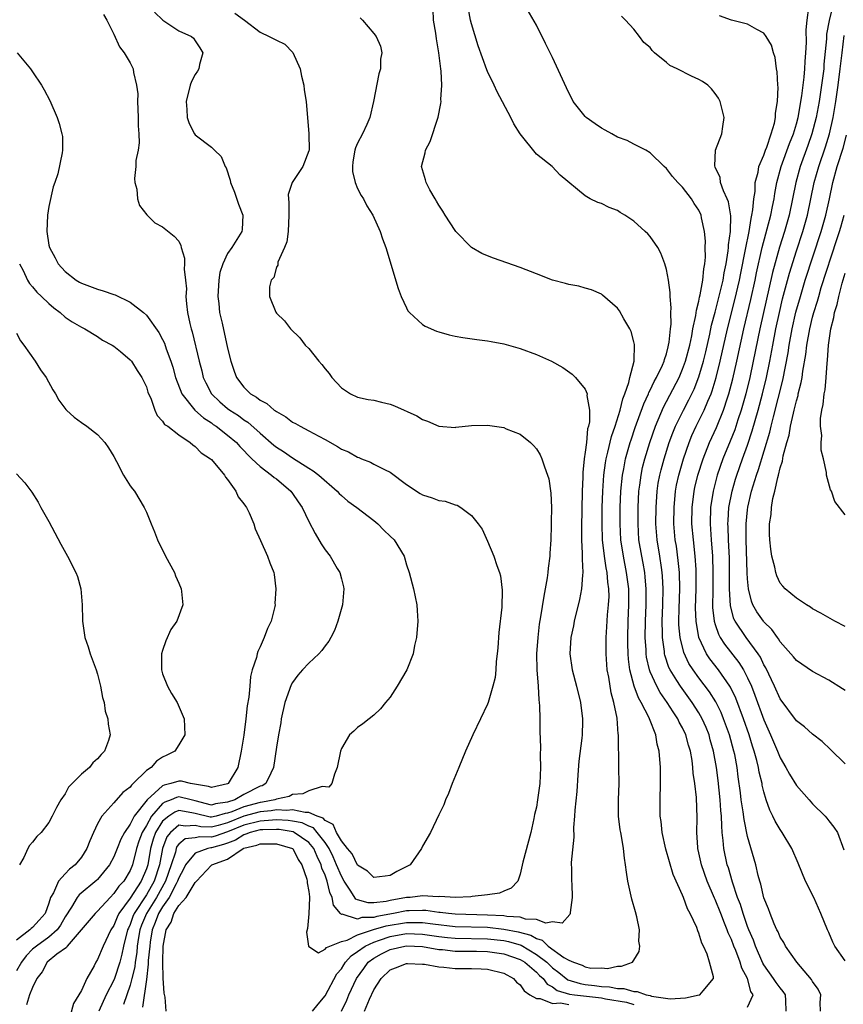
# Model space of a CAD drawing. Units: inches. Extents: x 2511000 to 2512872, y 1500000 to 1503000.
# Drawn here: x 2512055 to 2512157, y 1502178 to 1502299 of the extents above; entities that cross this region are included whole.
import ezdxf

# ---------------------------------------------------------------- set-up
doc = ezdxf.new("R2010")
doc.units = ezdxf.units.IN
doc.header["$MEASUREMENT"] = 0
doc.layers.add('LD25111500_10ft', color=254, linetype='Continuous')

msp = doc.modelspace()

# ---------------------------------------------------------------- linework, layer by layer
at = {"layer": 'LD25111500_10ft'}
for points, elevation in [([(2512145, 1502177.47), (2512145.69, 1502179), (2512145.41, 1502179.41), (2512144.97, 1502181), (2512144.28, 1502182.28), (2512144.08, 1502183), (2512143.54, 1502184.46), (2512143.31, 1502185), (2512143, 1502185.83), (2512142.62, 1502186.62), (2512142.49, 1502187), (2512142.17, 1502187.83), (2512141.69, 1502189), (2512141, 1502190.74), (2512140.91, 1502190.91), (2512140.04, 1502193), (2512139.32, 1502195), (2512139, 1502196.49), (2512138.88, 1502197), (2512138.86, 1502197.14), (2512138.76, 1502199), (2512138.78, 1502200.78), (2512138.69, 1502203.31), (2512138.51, 1502205), (2512138.31, 1502206.31), (2512138.27, 1502207), (2512138.17, 1502207.83), (2512137.95, 1502209), (2512137.72, 1502209.72), (2512137.41, 1502211), (2512137, 1502211.87), (2512136.59, 1502212.59), (2512136.42, 1502213), (2512135.83, 1502213.83), (2512135.11, 1502215), (2512134.23, 1502216.23), (2512133.81, 1502217), (2512133, 1502218.77), (2512132.91, 1502219), (2512132.57, 1502220.57), (2512132.52, 1502221), (2512132.51, 1502221.49), (2512132.41, 1502223), (2512132.43, 1502225), (2512132.51, 1502227), (2512132.53, 1502229), (2512132.41, 1502230.41), (2512132.34, 1502231), (2512132.14, 1502232.14), (2512131.96, 1502233), (2512131.63, 1502235), (2512131.51, 1502237), (2512131.53, 1502239), (2512131.63, 1502241), (2512131.74, 1502241.74), (2512131.88, 1502243), (2512132.07, 1502243.93), (2512132.33, 1502245), (2512132.95, 1502247), (2512133.66, 1502249), (2512134.64, 1502251.36), (2512136.56, 1502255), (2512137, 1502256.02), (2512137.36, 1502257), (2512137.87, 1502259), (2512138.12, 1502260.12), (2512138.27, 1502261), (2512138.63, 1502262.63), (2512138.69, 1502263.31), (2512139, 1502264.41), (2512139.09, 1502264.91), (2512139.17, 1502265.17), (2512139.49, 1502267), (2512139.6, 1502268.4), (2512139.72, 1502269), (2512139.81, 1502269.81), (2512139.79, 1502271), (2512139.81, 1502271.81), (2512139.69, 1502273), (2512139.33, 1502274.67), (2512139.27, 1502275), (2512139, 1502275.59), (2512138.43, 1502276.43), (2512138.09, 1502277), (2512137, 1502278.43), (2512136.41, 1502279), (2512135.74, 1502279.74), (2512135, 1502280.73), (2512134.71, 1502281), (2512133, 1502282.66), (2512132.47, 1502283), (2512131, 1502283.74), (2512130.19, 1502284.19), (2512129, 1502284.61), (2512128.27, 1502285), (2512127.47, 1502285.47), (2512127, 1502285.7), (2512126.22, 1502286.22), (2512125.13, 1502287), (2512125, 1502287.14), (2512123.53, 1502289), (2512122.69, 1502290.69), (2512121, 1502294.4), (2512120.14, 1502296.14), (2512119, 1502298.37), (2512117, 1502301.88)], 8460), ([(2512155.53, 1502301), (2512155.03, 1502298.97), (2512154.72, 1502297.28), (2512154.69, 1502296.69), (2512154.4, 1502293.6), (2512154.36, 1502293), (2512154.11, 1502291), (2512153.8, 1502289), (2512153.42, 1502287), (2512152.91, 1502285), (2512152.41, 1502283.59), (2512151.46, 1502281), (2512150.92, 1502279), (2512150.54, 1502277), (2512150.1, 1502275), (2512149.52, 1502273), (2512148.93, 1502271.07), (2512148.08, 1502267.92), (2512146.51, 1502261), (2512145.7, 1502257), (2512145.26, 1502255), (2512144.76, 1502253), (2512144.21, 1502251), (2512143.81, 1502249.81), (2512143.42, 1502248.58), (2512142.85, 1502247.15), (2512141.95, 1502245), (2512141.25, 1502243), (2512140.74, 1502241), (2512140.43, 1502239), (2512140.37, 1502237), (2512140.5, 1502235), (2512140.67, 1502233), (2512140.73, 1502231), (2512140.7, 1502229), (2512140.68, 1502226.68), (2512140.87, 1502225), (2512141, 1502224.58), (2512141.4, 1502223.4), (2512141.64, 1502223), (2512142.16, 1502222.16), (2512143.93, 1502219.93), (2512144.49, 1502219), (2512145, 1502218.02), (2512145.46, 1502217), (2512145.9, 1502215.9), (2512147, 1502212.85), (2512147.82, 1502211), (2512148.68, 1502209), (2512149, 1502208.17), (2512149.72, 1502207), (2512150.17, 1502206.17), (2512151, 1502204.76), (2512152.56, 1502203), (2512153, 1502202.53), (2512154.54, 1502201), (2512154.76, 1502200.76), (2512155, 1502200.42), (2512155.63, 1502199.63), (2512156.05, 1502199), (2512156.84, 1502196.85)], 8500), ([(2512065.72, 1502299.72), (2512066.12, 1502299), (2512067, 1502297.27), (2512067.7, 1502295.7), (2512068.28, 1502295), (2512069, 1502293.76), (2512069.38, 1502293), (2512069.43, 1502292.57), (2512069.8, 1502291), (2512069.94, 1502289.94), (2512069.92, 1502289), (2512069.95, 1502288.05), (2512070.01, 1502287), (2512069.99, 1502285.99), (2512070.07, 1502285), (2512070.11, 1502283.89), (2512069.97, 1502283), (2512069.71, 1502281.71), (2512069.71, 1502281), (2512069.52, 1502279.52), (2512069.57, 1502279), (2512069.81, 1502278.19), (2512069.91, 1502277), (2512070.17, 1502276.17), (2512071.04, 1502275.04), (2512071.1, 1502275), (2512072.03, 1502274.03), (2512073, 1502273.55), (2512074.41, 1502272.41), (2512075, 1502271.8), (2512075.26, 1502271.26), (2512075.28, 1502271), (2512075.68, 1502269.68), (2512075.7, 1502269), (2512075.66, 1502268.34), (2512075.83, 1502267), (2512075.92, 1502265.92), (2512075.87, 1502265), (2512075.94, 1502264.06), (2512076.08, 1502263), (2512076.36, 1502261.64), (2512076.52, 1502261), (2512076.64, 1502260.64), (2512077.49, 1502257), (2512077.81, 1502255.81), (2512078.01, 1502255), (2512078.33, 1502254.33), (2512079.03, 1502253), (2512080.03, 1502252.03), (2512081, 1502251.2), (2512081.26, 1502251), (2512082.32, 1502250.32), (2512083, 1502249.8), (2512083.5, 1502249.5), (2512085, 1502248.14), (2512086.68, 1502246.68), (2512087, 1502246.44), (2512087.89, 1502245.89), (2512089, 1502245.11), (2512091, 1502243.83), (2512091.53, 1502243.53), (2512092.21, 1502243), (2512094.49, 1502241), (2512094.73, 1502240.73), (2512095, 1502240.47), (2512095.78, 1502239.78), (2512096.9, 1502239), (2512099, 1502237.42), (2512099.5, 1502237), (2512100.23, 1502236.23), (2512101, 1502235.47), (2512101.51, 1502235), (2512102.73, 1502233), (2512103, 1502231.94), (2512103.33, 1502231), (2512103.88, 1502229), (2512104.29, 1502227), (2512104.31, 1502226.31), (2512104.41, 1502225), (2512104.26, 1502223), (2512104, 1502222), (2512103.82, 1502221), (2512103.05, 1502219), (2512101.87, 1502217), (2512101, 1502215.64), (2512100.44, 1502215), (2512099.8, 1502214.2), (2512099, 1502213.42), (2512098.43, 1502213), (2512097.63, 1502212.37), (2512097, 1502211.9), (2512096.52, 1502211.48), (2512096.02, 1502211), (2512095, 1502209.31), (2512094.88, 1502209), (2512094.5, 1502207), (2512094.17, 1502206.17), (2512093.84, 1502205), (2512093.45, 1502204.55), (2512092.65, 1502204.65), (2512091, 1502204.1), (2512090.27, 1502203.73), (2512089, 1502203.65), (2512088.58, 1502203.42), (2512087, 1502203.08), (2512086.8, 1502203), (2512085.29, 1502202.71), (2512085, 1502202.69), (2512083, 1502202.16), (2512081.53, 1502201.53), (2512081, 1502201.35), (2512080.69, 1502201.31), (2512079.59, 1502201), (2512079, 1502200.87), (2512078.87, 1502200.87), (2512077, 1502201.33), (2512076.59, 1502201.41), (2512075, 1502201.68), (2512074.5, 1502201.5), (2512073.75, 1502201), (2512073, 1502200.39), (2512072.13, 1502199), (2512071.84, 1502198.16), (2512071.52, 1502197), (2512071.16, 1502195), (2512071, 1502194.5), (2512070.36, 1502193), (2512069, 1502190.88), (2512067.62, 1502189), (2512067.42, 1502188.58), (2512067, 1502187.55), (2512066.62, 1502187), (2512065.67, 1502185), (2512065, 1502183.34), (2512064.79, 1502183), (2512064.58, 1502182.58), (2512063.67, 1502181), (2512063, 1502179.55), (2512062.7, 1502179), (2512062.05, 1502177.95), (2512061.35, 1502175.35)], 8400), ([(2512071.99, 1502299.99), (2512073.01, 1502299.01), (2512075, 1502297.69), (2512076.55, 1502297), (2512076.78, 1502296.78), (2512077, 1502296.47), (2512077.59, 1502295.59), (2512077.94, 1502295), (2512077.55, 1502293.55), (2512077.44, 1502293), (2512077.29, 1502292.71), (2512077, 1502292.3), (2512076.55, 1502291.45), (2512076.4, 1502291), (2512075.89, 1502289), (2512076, 1502288), (2512076.02, 1502287), (2512076.26, 1502286.26), (2512076.93, 1502285), (2512077, 1502284.9), (2512079, 1502283.38), (2512079.4, 1502283), (2512080.2, 1502282.2), (2512080.7, 1502281), (2512080.82, 1502280.82), (2512081.31, 1502279.3), (2512081.35, 1502279), (2512081.83, 1502277.83), (2512082.35, 1502276.35), (2512082.87, 1502275), (2512082.77, 1502273.23), (2512082.74, 1502273), (2512081.5, 1502271), (2512081, 1502270.29), (2512080.4, 1502269), (2512080.06, 1502267.94), (2512079.92, 1502267), (2512079.78, 1502265), (2512079.9, 1502264.1), (2512080.01, 1502263), (2512080.32, 1502261.68), (2512081, 1502258.6), (2512081.38, 1502257), (2512081.79, 1502255.79), (2512082.09, 1502255), (2512083, 1502253.8), (2512083.82, 1502253), (2512084.57, 1502252.57), (2512085, 1502252.21), (2512085.82, 1502251.82), (2512086.74, 1502251), (2512086.9, 1502250.9), (2512087, 1502250.81), (2512088.16, 1502250.16), (2512089, 1502249.52), (2512089.35, 1502249.35), (2512089.92, 1502249), (2512091, 1502248.45), (2512092.22, 1502247.78), (2512093, 1502247.37), (2512094.51, 1502246.51), (2512095, 1502246.2), (2512095.87, 1502245.87), (2512097, 1502245.18), (2512097.15, 1502245.15), (2512097.48, 1502245), (2512098.58, 1502244.58), (2512099, 1502244.32), (2512100.38, 1502243.62), (2512101, 1502243.34), (2512103, 1502241.84), (2512104.71, 1502240.71), (2512105, 1502240.56), (2512106.18, 1502240.18), (2512107, 1502239.87), (2512107.79, 1502239.79), (2512109, 1502239.31), (2512109.27, 1502239.27), (2512109.7, 1502239), (2512111, 1502238.02), (2512111.84, 1502237), (2512112.32, 1502236.32), (2512113, 1502234.84), (2512113.78, 1502233), (2512114.13, 1502231.87), (2512114.46, 1502231), (2512114.58, 1502230.58), (2512114.81, 1502228.81), (2512114.74, 1502226.74), (2512114.4, 1502223.6), (2512114.27, 1502221.73), (2512114.18, 1502221), (2512114.04, 1502220.04), (2512114, 1502219), (2512113.92, 1502218.08), (2512113.66, 1502217), (2512113.08, 1502215), (2512113, 1502214.78), (2512112.13, 1502213), (2512111.19, 1502211), (2512110.29, 1502209), (2512109.44, 1502207), (2512108.64, 1502205), (2512108.2, 1502203.8), (2512107.83, 1502203), (2512107.61, 1502202.39), (2512107, 1502201.15), (2512105.98, 1502199), (2512105, 1502197.31), (2512104.86, 1502197), (2512103.46, 1502195), (2512101.83, 1502194.17), (2512101, 1502193.7), (2512100.39, 1502193.61), (2512099, 1502193.44), (2512098.23, 1502194.23), (2512097, 1502194.96), (2512096.34, 1502196.34), (2512095.77, 1502197), (2512095, 1502197.95), (2512094.42, 1502199), (2512093.98, 1502199.98), (2512093, 1502200.45), (2512092.74, 1502200.74), (2512092.02, 1502201), (2512091, 1502201.46), (2512090.56, 1502201.44), (2512089, 1502201.78), (2512088.3, 1502201.7), (2512087, 1502201.77), (2512086.36, 1502201.64), (2512085, 1502201.53), (2512083, 1502200.98), (2512081, 1502200.17), (2512079.83, 1502199.83), (2512079, 1502199.65), (2512077.7, 1502199.7), (2512077, 1502199.86), (2512075.76, 1502199.76), (2512075, 1502199.9), (2512073.95, 1502199), (2512073.53, 1502198.47), (2512072.99, 1502197.01), (2512072.61, 1502195), (2512071.94, 1502193), (2512071, 1502191.33), (2512069.49, 1502189), (2512069.34, 1502188.66), (2512069, 1502187.67), (2512068.78, 1502187.22), (2512068.69, 1502187), (2512068.2, 1502185), (2512067.99, 1502184.01), (2512067.73, 1502183), (2512067.09, 1502181), (2512067, 1502180.79), (2512066.07, 1502179), (2512065.14, 1502177)], 8410), ([(2512081.87, 1502299.87), (2512083.07, 1502299), (2512085, 1502297.52), (2512086.13, 1502297), (2512086.7, 1502296.7), (2512087, 1502296.53), (2512088.04, 1502296.04), (2512089.03, 1502295.03), (2512089.92, 1502293), (2512090.1, 1502292.1), (2512090.37, 1502291), (2512090.42, 1502290.42), (2512090.67, 1502289), (2512091.01, 1502285.01), (2512091.02, 1502283), (2512091, 1502282.9), (2512090.27, 1502281), (2512088.96, 1502279), (2512088.47, 1502277.53), (2512088.48, 1502277), (2512088.55, 1502276.55), (2512088.52, 1502275), (2512088.45, 1502273), (2512088.29, 1502271.71), (2512088.02, 1502271), (2512087.2, 1502269.2), (2512087.16, 1502269), (2512087.16, 1502268.84), (2512087, 1502268.61), (2512086.67, 1502267.33), (2512086.36, 1502267), (2512086.15, 1502266.15), (2512086.14, 1502265), (2512086.93, 1502263.07), (2512087, 1502262.93), (2512087.99, 1502261.99), (2512088.75, 1502261), (2512089.87, 1502259.87), (2512090.54, 1502259), (2512091, 1502258.56), (2512092.23, 1502257), (2512092.61, 1502256.61), (2512093, 1502256.08), (2512093.49, 1502255.49), (2512093.81, 1502255), (2512095, 1502253.75), (2512096.11, 1502253), (2512097, 1502252.6), (2512098.29, 1502252.29), (2512099, 1502252.22), (2512099.95, 1502251.95), (2512101, 1502251.72), (2512101.52, 1502251.52), (2512104.3, 1502250.3), (2512105, 1502249.82), (2512105.61, 1502249.61), (2512107, 1502249), (2512109, 1502248.87), (2512109.1, 1502248.9), (2512111, 1502249.08), (2512113, 1502249.13), (2512115, 1502248.84), (2512115.3, 1502248.7), (2512117, 1502248.01), (2512118.29, 1502247), (2512118.65, 1502246.65), (2512119, 1502246.21), (2512119.48, 1502245.48), (2512119.68, 1502245), (2512119.99, 1502244.01), (2512120.39, 1502243), (2512120.53, 1502242.53), (2512120.78, 1502240.78), (2512120.85, 1502239), (2512120.82, 1502237.18), (2512120.83, 1502236.83), (2512120.76, 1502235), (2512120.64, 1502233.36), (2512120.64, 1502233), (2512120.46, 1502231.54), (2512120.43, 1502231), (2512120.34, 1502230.35), (2512120.1, 1502229), (2512119.91, 1502228.09), (2512119.52, 1502225.52), (2512119.36, 1502224.64), (2512119.16, 1502223), (2512119.02, 1502221), (2512119.07, 1502219), (2512119.22, 1502217), (2512119.31, 1502215.31), (2512119.36, 1502215), (2512119.4, 1502214.6), (2512119.43, 1502213), (2512119.43, 1502211.44), (2512119.49, 1502209.49), (2512119.48, 1502208.52), (2512119.52, 1502207), (2512119.42, 1502205), (2512119.15, 1502203), (2512119, 1502202.1), (2512118.79, 1502201.21), (2512118.69, 1502200.69), (2512118.3, 1502199), (2512117.33, 1502195.33), (2512117, 1502193.84), (2512116.71, 1502193), (2512115.88, 1502192.12), (2512115, 1502191.78), (2512114.48, 1502191.52), (2512113, 1502191.31), (2512111.1, 1502191.1), (2512110.94, 1502191.06), (2512109, 1502190.99), (2512107.1, 1502191.1), (2512106.92, 1502191.08), (2512105, 1502191.18), (2512103.46, 1502191), (2512103, 1502190.97), (2512101, 1502190.62), (2512100.5, 1502190.5), (2512099, 1502190.32), (2512098.31, 1502190.31), (2512097, 1502190.71), (2512096.79, 1502190.79), (2512096.1, 1502191.9), (2512095.36, 1502193), (2512095, 1502193.61), (2512094.42, 1502195), (2512093.98, 1502195.98), (2512093.49, 1502197), (2512093, 1502197.75), (2512092.04, 1502199), (2512091.55, 1502199.55), (2512091, 1502199.75), (2512090.16, 1502200.16), (2512089, 1502200.37), (2512088.46, 1502200.46), (2512087, 1502200.53), (2512086.52, 1502200.52), (2512085, 1502200.4), (2512083, 1502199.89), (2512081, 1502199.05), (2512079.48, 1502198.52), (2512079, 1502198.39), (2512077.56, 1502198.44), (2512077, 1502198.32), (2512075.79, 1502198.21), (2512075, 1502197.56), (2512074.75, 1502197.25), (2512074.66, 1502197), (2512074.57, 1502196.57), (2512074.07, 1502195), (2512073.37, 1502193), (2512072.24, 1502191), (2512071, 1502189), (2512070.42, 1502187.58), (2512070.21, 1502187), (2512070.04, 1502186.04), (2512069.88, 1502185), (2512069.82, 1502184.19), (2512069.62, 1502183), (2512069.56, 1502182.44), (2512069.22, 1502181), (2512069, 1502180.18), (2512068.18, 1502177.82)], 8420), ([(2512073.45, 1502177), (2512073.3, 1502178.7), (2512073.19, 1502179.19), (2512073.05, 1502181.05), (2512073.01, 1502183), (2512073.07, 1502185), (2512073.45, 1502187), (2512074.05, 1502187.95), (2512074.4, 1502189), (2512075, 1502190), (2512075.88, 1502191), (2512077, 1502192.84), (2512077.1, 1502192.9), (2512077.15, 1502193), (2512079, 1502194.95), (2512079.06, 1502195), (2512081, 1502195.7), (2512082.92, 1502197), (2512083, 1502197.04), (2512084.59, 1502197.41), (2512085, 1502197.59), (2512086.43, 1502197.57), (2512087, 1502197.6), (2512089, 1502197.03), (2512089.04, 1502197), (2512089.67, 1502195.67), (2512090.15, 1502195), (2512090.76, 1502193.24), (2512090.8, 1502193), (2512090.79, 1502192.79), (2512091, 1502191.72), (2512091.06, 1502191.06), (2512091.08, 1502191), (2512091.01, 1502188.99), (2512090.83, 1502187.17), (2512090.71, 1502186.71), (2512090.96, 1502185), (2512091, 1502184.93), (2512092.18, 1502184.18), (2512093, 1502184.6), (2512093.16, 1502184.84), (2512095, 1502185.55), (2512095.71, 1502185.71), (2512097, 1502186.37), (2512098.97, 1502187.03), (2512100.52, 1502187.48), (2512103, 1502187.92), (2512104.1, 1502187.9), (2512105, 1502187.92), (2512106.27, 1502187.73), (2512109, 1502187.43), (2512113, 1502187.31), (2512115, 1502187.1), (2512116.77, 1502186.77), (2512118.33, 1502186.33), (2512119, 1502185.92), (2512119.72, 1502185.72), (2512120.45, 1502185), (2512122.39, 1502183.61), (2512123, 1502183.25), (2512123.55, 1502183), (2512124.64, 1502182.64), (2512125, 1502182.44), (2512125.7, 1502182.3), (2512127, 1502182.31), (2512127.75, 1502182.25), (2512129, 1502182.53), (2512129.49, 1502182.51), (2512130.82, 1502183), (2512131, 1502183.25), (2512131.67, 1502184.33), (2512131.75, 1502185), (2512131.62, 1502185.62), (2512131.71, 1502187), (2512131.38, 1502188.62), (2512131.2, 1502189.2), (2512130.76, 1502190.76), (2512130.27, 1502193), (2512130.1, 1502194.1), (2512129.99, 1502195), (2512129.84, 1502195.84), (2512129.73, 1502197), (2512129.48, 1502198.52), (2512129.38, 1502199), (2512129.33, 1502199.33), (2512129.12, 1502201), (2512129.1, 1502203), (2512129.17, 1502205), (2512129.16, 1502207), (2512129.13, 1502208.87), (2512129.11, 1502209.11), (2512129.1, 1502211), (2512129.08, 1502211.08), (2512128.93, 1502213.07), (2512128.55, 1502215), (2512128.2, 1502216.2), (2512127.9, 1502218.1), (2512127.73, 1502219), (2512127.67, 1502219.67), (2512127.58, 1502221), (2512127.6, 1502223), (2512127.69, 1502224.31), (2512127.77, 1502225.77), (2512127.89, 1502227), (2512127.94, 1502228.06), (2512127.93, 1502229), (2512127.8, 1502229.8), (2512127.71, 1502231), (2512127.58, 1502231.58), (2512127.37, 1502233), (2512127.14, 1502235), (2512127.08, 1502237), (2512127.11, 1502239), (2512127.17, 1502241), (2512127.3, 1502243), (2512127.5, 1502244.5), (2512127.59, 1502245), (2512127.81, 1502245.81), (2512128.24, 1502247.76), (2512128.69, 1502249), (2512129.32, 1502251), (2512129.63, 1502252.37), (2512129.89, 1502253), (2512130.39, 1502254.39), (2512130.49, 1502255), (2512131.02, 1502257), (2512131.07, 1502259.07), (2512131, 1502259.38), (2512130.65, 1502260.65), (2512130.49, 1502261), (2512129.76, 1502262.24), (2512129.23, 1502263.23), (2512129, 1502263.54), (2512127.15, 1502265.15), (2512127, 1502265.25), (2512125.78, 1502265.78), (2512125, 1502266.02), (2512124.24, 1502266.24), (2512123, 1502266.46), (2512122.59, 1502266.59), (2512121, 1502267), (2512119, 1502267.76), (2512117, 1502268.55), (2512113.71, 1502269.71), (2512113, 1502269.99), (2512112.29, 1502270.29), (2512111, 1502271.02), (2512109.08, 1502273), (2512109, 1502273.1), (2512107.77, 1502275), (2512107.5, 1502275.5), (2512107, 1502276.23), (2512106.72, 1502276.72), (2512106.53, 1502277), (2512105.89, 1502278.11), (2512105.42, 1502279), (2512105.35, 1502279.35), (2512104.88, 1502281), (2512105.32, 1502282.68), (2512105.37, 1502283), (2512105.93, 1502284.07), (2512106.93, 1502287.07), (2512107.26, 1502288.74), (2512107.27, 1502289), (2512107.24, 1502289.24), (2512107.36, 1502291), (2512107.29, 1502292.71), (2512107.25, 1502293), (2512107, 1502295), (2512106.69, 1502296.69), (2512106.61, 1502297.39), (2512106.35, 1502299), (2512106.3, 1502300.3)], 8440), ([(2512091.46, 1502177), (2512092.14, 1502177.86), (2512093, 1502178.89), (2512094.43, 1502181.57), (2512095, 1502182.2), (2512095.3, 1502182.7), (2512095.52, 1502183), (2512096.21, 1502183.79), (2512097, 1502184.32), (2512097.93, 1502185), (2512099, 1502185.49), (2512099.71, 1502185.71), (2512101, 1502186.16), (2512103, 1502186.53), (2512105, 1502186.48), (2512107, 1502186.18), (2512108.05, 1502186.05), (2512109, 1502185.97), (2512113, 1502185.89), (2512115, 1502185.68), (2512115.57, 1502185.57), (2512117.11, 1502185.11), (2512119, 1502183.98), (2512120.29, 1502183), (2512120.64, 1502182.64), (2512121, 1502182.33), (2512121.76, 1502181.76), (2512122.86, 1502180.86), (2512124.37, 1502180.38), (2512125, 1502180.28), (2512126.16, 1502180.16), (2512127, 1502180.02), (2512127.99, 1502179.99), (2512129, 1502179.77), (2512129.76, 1502179.76), (2512131, 1502179.4), (2512131.4, 1502179.4), (2512132.53, 1502179), (2512133, 1502178.9), (2512133.15, 1502178.85), (2512135.48, 1502178.52), (2512137.37, 1502178.63), (2512139.02, 1502178.98), (2512139.1, 1502179), (2512139.51, 1502179.51), (2512140.8, 1502181), (2512140.79, 1502181.21), (2512140.3, 1502183), (2512140.01, 1502183.99), (2512139.57, 1502185), (2512139.36, 1502185.36), (2512139, 1502186.59), (2512138.87, 1502186.87), (2512138.73, 1502187.27), (2512137.91, 1502189), (2512137.58, 1502189.58), (2512137.1, 1502191), (2512137, 1502191.25), (2512135.83, 1502193.83), (2512134.93, 1502196.93), (2512134.48, 1502199), (2512134.34, 1502200.34), (2512134.25, 1502201), (2512134.22, 1502203), (2512134.27, 1502205), (2512134.28, 1502207), (2512134.12, 1502209), (2512133.88, 1502209.88), (2512133.69, 1502211), (2512132.93, 1502213), (2512132.88, 1502213.12), (2512131.91, 1502215), (2512131.56, 1502215.56), (2512131.03, 1502217), (2512130.49, 1502219), (2512130.33, 1502220.33), (2512130.28, 1502221), (2512130.25, 1502222.25), (2512130.25, 1502223), (2512130.3, 1502225), (2512130.39, 1502227), (2512130.38, 1502229), (2512130.11, 1502231), (2512129.71, 1502233), (2512129.4, 1502235), (2512129.31, 1502237), (2512129.33, 1502239), (2512129.41, 1502241), (2512129.6, 1502243), (2512129.75, 1502243.75), (2512129.98, 1502245), (2512130.55, 1502247), (2512130.66, 1502247.34), (2512131.17, 1502248.83), (2512132.22, 1502251.78), (2512132.8, 1502253), (2512132.85, 1502253.15), (2512133, 1502253.43), (2512133.5, 1502254.5), (2512133.8, 1502255), (2512134.53, 1502256.53), (2512134.72, 1502257), (2512134.76, 1502257.24), (2512135, 1502257.92), (2512135.21, 1502258.79), (2512135.28, 1502259), (2512135.34, 1502259.34), (2512135.5, 1502261), (2512135.57, 1502261.57), (2512135.54, 1502263), (2512135.59, 1502263.6), (2512135.46, 1502265), (2512135.48, 1502265.48), (2512135.25, 1502267), (2512135, 1502268.31), (2512134.81, 1502269), (2512134.33, 1502270.33), (2512133.93, 1502271), (2512133, 1502272.35), (2512132.7, 1502272.7), (2512132.39, 1502273), (2512131, 1502274.25), (2512129.87, 1502275), (2512129.33, 1502275.33), (2512129, 1502275.55), (2512127.94, 1502275.94), (2512127, 1502276.43), (2512126.55, 1502276.55), (2512125.64, 1502277), (2512125, 1502277.37), (2512121.91, 1502279.91), (2512120.93, 1502281), (2512119, 1502282.49), (2512117.01, 1502285.01), (2512116.22, 1502286.22), (2512115.86, 1502287), (2512114.18, 1502290.18), (2512113.81, 1502291), (2512113, 1502292.67), (2512112.9, 1502292.9), (2512111.85, 1502295.85), (2512111, 1502298.54), (2512110.89, 1502299), (2512110.59, 1502300.59)], 8450), ([(2512157, 1502183.19), (2512155.75, 1502185), (2512155.5, 1502185.5), (2512155, 1502186.67), (2512154.84, 1502187), (2512154.02, 1502189), (2512153.14, 1502191), (2512152.11, 1502193), (2512151.22, 1502195.22), (2512150.44, 1502197), (2512149.24, 1502199), (2512149, 1502199.34), (2512148.38, 1502200.38), (2512148.11, 1502201), (2512147.74, 1502201.74), (2512147.3, 1502203), (2512147, 1502204.01), (2512146.81, 1502204.81), (2512146.78, 1502205), (2512146.43, 1502206.43), (2512146.34, 1502207), (2512146.14, 1502207.86), (2512145.81, 1502209), (2512145.61, 1502209.61), (2512145.17, 1502211), (2512144.48, 1502213), (2512143.53, 1502215.53), (2512142.88, 1502216.88), (2512142.8, 1502217), (2512141.41, 1502219), (2512140.35, 1502220.35), (2512139.93, 1502221), (2512138.98, 1502222.98), (2512138.65, 1502225), (2512138.6, 1502226.6), (2512138.67, 1502229), (2512138.68, 1502231), (2512138.65, 1502231.35), (2512138.55, 1502233), (2512138.32, 1502235), (2512138.15, 1502237), (2512138.18, 1502239), (2512138.42, 1502241), (2512138.52, 1502241.48), (2512138.87, 1502243), (2512139.51, 1502245), (2512140.3, 1502247), (2512141.15, 1502248.85), (2512142.03, 1502251), (2512142.51, 1502252.51), (2512142.68, 1502253), (2512143.17, 1502254.83), (2512143.67, 1502257), (2512144.53, 1502261), (2512145.4, 1502264.6), (2512145.93, 1502267), (2512146.11, 1502267.89), (2512146.81, 1502271), (2512147.84, 1502275), (2512148.08, 1502276.08), (2512148.26, 1502277), (2512148.35, 1502277.65), (2512148.61, 1502279), (2512149.14, 1502281), (2512150.17, 1502283.83), (2512150.63, 1502285), (2512151, 1502286.23), (2512151.21, 1502287), (2512151.69, 1502289.69), (2512151.98, 1502291.98), (2512152.06, 1502293), (2512152.09, 1502293.91), (2512152.18, 1502295), (2512152.25, 1502296.25), (2512152.2, 1502297.8), (2512152.33, 1502299), (2512152.55, 1502300.55)], 8490), ([(2512097.31, 1502299.3), (2512097.59, 1502299), (2512099, 1502297.35), (2512099.27, 1502297), (2512099.8, 1502295.8), (2512099.96, 1502295), (2512099.81, 1502294.19), (2512099.81, 1502293), (2512099.61, 1502292.39), (2512098.97, 1502289), (2512098.52, 1502287), (2512098.14, 1502286.14), (2512097.6, 1502285), (2512097, 1502283.87), (2512096.72, 1502283.28), (2512096.66, 1502283), (2512096.42, 1502281.58), (2512096.35, 1502281), (2512096.37, 1502280.37), (2512096.68, 1502279), (2512097, 1502278.26), (2512097.43, 1502277.43), (2512097.72, 1502277), (2512098.15, 1502276.15), (2512098.87, 1502275), (2512099.76, 1502273), (2512100.06, 1502272.06), (2512100.46, 1502271), (2512101.97, 1502265.97), (2512102.34, 1502265), (2512103, 1502263.58), (2512103.2, 1502263.2), (2512103.39, 1502263), (2512105, 1502261.53), (2512105.32, 1502261.32), (2512106.72, 1502260.72), (2512107, 1502260.62), (2512108.28, 1502260.28), (2512109, 1502260.1), (2512109.94, 1502259.94), (2512111.69, 1502259.69), (2512113, 1502259.53), (2512113.43, 1502259.43), (2512115, 1502259.15), (2512117, 1502258.59), (2512119, 1502257.85), (2512120.88, 1502257), (2512122.24, 1502256.24), (2512123.42, 1502255.42), (2512123.83, 1502255), (2512125, 1502253.58), (2512125.24, 1502253), (2512125.21, 1502252.79), (2512125.53, 1502251), (2512125.53, 1502249.53), (2512125.41, 1502249), (2512125.3, 1502248.7), (2512125.15, 1502247), (2512125, 1502245.8), (2512124.89, 1502245), (2512124.71, 1502243.29), (2512124.72, 1502242.72), (2512124.65, 1502241), (2512124.54, 1502236.54), (2512124.55, 1502235), (2512124.65, 1502233.35), (2512124.62, 1502232.62), (2512124.72, 1502231), (2512124.67, 1502230.67), (2512124.57, 1502229), (2512124.32, 1502227.68), (2512123.66, 1502225), (2512123.56, 1502224.44), (2512123.25, 1502223), (2512123.1, 1502221), (2512123.39, 1502219), (2512123.94, 1502217), (2512124.43, 1502215), (2512124.68, 1502213), (2512124.68, 1502212.68), (2512124.62, 1502211), (2512124.59, 1502210.59), (2512124.23, 1502207.77), (2512124.1, 1502206.1), (2512123.96, 1502204.04), (2512123.73, 1502201.73), (2512123.69, 1502201), (2512123.59, 1502199.59), (2512123.6, 1502198.4), (2512123.3, 1502195.3), (2512123.3, 1502195), (2512123.32, 1502194.68), (2512123.31, 1502193), (2512123.35, 1502192.65), (2512123.41, 1502191), (2512123.14, 1502189.14), (2512123.14, 1502189), (2512123.11, 1502188.89), (2512122.18, 1502187.82), (2512121, 1502187.97), (2512120.18, 1502187.82), (2512119, 1502188.29), (2512117.68, 1502188.32), (2512117, 1502188.55), (2512115.36, 1502188.64), (2512115, 1502188.72), (2512113, 1502188.82), (2512109, 1502188.92), (2512108.18, 1502189), (2512107.14, 1502189.14), (2512107, 1502189.14), (2512105.38, 1502189.38), (2512105, 1502189.39), (2512103.36, 1502189.36), (2512103, 1502189.33), (2512101.42, 1502189), (2512099.37, 1502188.63), (2512099, 1502188.51), (2512097.5, 1502188.5), (2512097, 1502188.32), (2512095.09, 1502188.91), (2512095, 1502188.89), (2512094.88, 1502189), (2512094.03, 1502190.03), (2512093.88, 1502191), (2512093.59, 1502191.59), (2512093.27, 1502193), (2512093, 1502193.72), (2512092.6, 1502194.6), (2512092.52, 1502195), (2512092.01, 1502196.01), (2512091.62, 1502197), (2512091, 1502197.77), (2512089.19, 1502199), (2512089.06, 1502199.06), (2512087.35, 1502199.35), (2512087, 1502199.37), (2512085.33, 1502199.33), (2512085, 1502199.3), (2512083.79, 1502199), (2512083.24, 1502198.76), (2512083, 1502198.71), (2512081.97, 1502198.03), (2512081, 1502197.68), (2512080.5, 1502197.5), (2512079, 1502197.08), (2512078.92, 1502197.08), (2512078.55, 1502197), (2512077, 1502196.45), (2512075.81, 1502195), (2512075.55, 1502194.45), (2512075, 1502193.42), (2512074.85, 1502193), (2512074.65, 1502192.65), (2512073.79, 1502191), (2512073, 1502189.83), (2512072.5, 1502189), (2512072.1, 1502187.9), (2512071.71, 1502187), (2512071.47, 1502185.47), (2512071.41, 1502185), (2512071.24, 1502183.24), (2512071.24, 1502182.76), (2512071, 1502180.87), (2512070.53, 1502177.47)], 8430), ([(2512149.75, 1502177), (2512149.72, 1502178.28), (2512149.68, 1502179), (2512149.39, 1502179.39), (2512149, 1502179.84), (2512148.5, 1502180.5), (2512148.2, 1502181), (2512147, 1502182.69), (2512146.89, 1502182.89), (2512145.97, 1502185), (2512145.72, 1502185.72), (2512145.16, 1502187), (2512145, 1502187.43), (2512144.45, 1502189), (2512144.11, 1502190.12), (2512143.77, 1502191), (2512143.14, 1502192.86), (2512142.63, 1502194.63), (2512142.5, 1502195), (2512142.07, 1502197), (2512142.01, 1502197.99), (2512141.88, 1502199), (2512141.81, 1502199.81), (2512141.79, 1502201), (2512141.71, 1502201.71), (2512141.64, 1502203), (2512141.38, 1502205.38), (2512141.17, 1502207), (2512140.81, 1502209), (2512140.41, 1502210.41), (2512140.25, 1502211), (2512139.9, 1502211.9), (2512139.42, 1502213), (2512139, 1502213.73), (2512138.18, 1502215), (2512136.72, 1502217), (2512136.29, 1502217.71), (2512135.48, 1502219), (2512135.32, 1502219.32), (2512134.81, 1502220.81), (2512134.77, 1502221), (2512134.75, 1502221.25), (2512134.51, 1502223), (2512134.51, 1502223.49), (2512134.48, 1502225), (2512134.55, 1502227), (2512134.6, 1502229), (2512134.54, 1502230.54), (2512134.5, 1502231), (2512134.39, 1502231.61), (2512134.19, 1502233), (2512133.87, 1502235), (2512133.72, 1502237), (2512133.73, 1502239), (2512133.87, 1502241), (2512134.01, 1502241.99), (2512134.19, 1502243), (2512134.35, 1502243.65), (2512134.71, 1502245), (2512135.36, 1502247), (2512135.8, 1502248.2), (2512136.14, 1502249), (2512137.09, 1502251), (2512137.75, 1502252.25), (2512138.41, 1502253.59), (2512139, 1502255.07), (2512139.57, 1502257), (2512139.85, 1502258.15), (2512140.34, 1502260.34), (2512140.56, 1502261.44), (2512141, 1502263.07), (2512141.67, 1502265.67), (2512141.97, 1502267), (2512142.1, 1502267.9), (2512142.34, 1502269), (2512142.61, 1502270.61), (2512142.65, 1502271), (2512142.65, 1502271.35), (2512142.9, 1502273), (2512142.93, 1502274.93), (2512142.64, 1502276.64), (2512142.5, 1502277), (2512142.02, 1502277.98), (2512141.68, 1502279), (2512141.64, 1502279.64), (2512141, 1502280.89), (2512140.95, 1502281.05), (2512141.04, 1502283), (2512141.81, 1502285), (2512141.93, 1502285.93), (2512142.11, 1502287), (2512141.64, 1502289), (2512141.41, 1502289.41), (2512141, 1502289.99), (2512140.56, 1502290.56), (2512140.09, 1502291), (2512139.45, 1502291.45), (2512139, 1502291.69), (2512138.09, 1502292.09), (2512136.31, 1502293), (2512135.42, 1502293.42), (2512135, 1502293.81), (2512133.52, 1502295), (2512133.25, 1502295.25), (2512133, 1502295.64), (2512132.24, 1502296.24), (2512131.69, 1502297), (2512131, 1502297.91), (2512129.97, 1502299), (2512129.48, 1502299.48)], 8470), ([(2512153.97, 1502177), (2512153.94, 1502178.06), (2512154, 1502179), (2512153.7, 1502179.7), (2512153, 1502180.65), (2512152.87, 1502180.87), (2512151.05, 1502183), (2512149.65, 1502185), (2512149.44, 1502185.44), (2512149, 1502186.08), (2512148.74, 1502186.74), (2512148.6, 1502187), (2512148.27, 1502187.73), (2512147.78, 1502189), (2512147.59, 1502189.59), (2512147, 1502190.94), (2512146.63, 1502192.63), (2512146.5, 1502193), (2512146.29, 1502193.71), (2512146, 1502195), (2512145, 1502198.48), (2512144.57, 1502200.57), (2512144.47, 1502201.53), (2512144.22, 1502203), (2512144.12, 1502203.88), (2512143.84, 1502205.84), (2512143.71, 1502207), (2512143.41, 1502208.59), (2512143.32, 1502209), (2512142.76, 1502211), (2512142.05, 1502213), (2512141.75, 1502213.75), (2512141.08, 1502215.08), (2512140.3, 1502216.3), (2512139, 1502218.02), (2512138.29, 1502219), (2512137.78, 1502219.78), (2512137.13, 1502221.13), (2512136.68, 1502223), (2512136.55, 1502224.55), (2512136.54, 1502225), (2512136.56, 1502226.56), (2512136.65, 1502229), (2512136.61, 1502231), (2512136.47, 1502232.47), (2512136.23, 1502234.23), (2512136.1, 1502235), (2512135.93, 1502237), (2512135.95, 1502239), (2512136.13, 1502241), (2512136.26, 1502241.74), (2512136.52, 1502243), (2512137.09, 1502245), (2512137.81, 1502247), (2512138.15, 1502247.85), (2512138.68, 1502249), (2512139.66, 1502251), (2512140.11, 1502252.11), (2512140.5, 1502253), (2512140.64, 1502253.36), (2512141.14, 1502255), (2512141.64, 1502257), (2512142.52, 1502261), (2512143.44, 1502264.56), (2512144, 1502267), (2512144.16, 1502267.84), (2512144.75, 1502270.75), (2512145.19, 1502273), (2512145.42, 1502274.58), (2512145.53, 1502275), (2512145.66, 1502275.66), (2512145.76, 1502277), (2512145.91, 1502277.91), (2512145.94, 1502279), (2512146.28, 1502280.28), (2512146.39, 1502281), (2512147, 1502282.4), (2512147.2, 1502283), (2512147.35, 1502283.35), (2512147.91, 1502285), (2512148.31, 1502286.31), (2512148.45, 1502287), (2512148.44, 1502287.56), (2512148.69, 1502289), (2512148.74, 1502290.74), (2512148.7, 1502291), (2512148.65, 1502292.65), (2512148.56, 1502293), (2512148.4, 1502294.4), (2512148.18, 1502295), (2512147.92, 1502295.92), (2512147.29, 1502297), (2512147, 1502297.4), (2512146.15, 1502297.85), (2512145, 1502298.53), (2512143, 1502299), (2512141.53, 1502299.53)], 8480), ([(2512157, 1502207.43), (2512155.21, 1502209.21), (2512154.17, 1502210.17), (2512153, 1502211.09), (2512151.99, 1502211.99), (2512151, 1502212.74), (2512149, 1502215.45), (2512148.3, 1502217), (2512147.24, 1502219.24), (2512147, 1502219.64), (2512146.57, 1502220.57), (2512146.3, 1502221), (2512144.84, 1502223), (2512143.47, 1502225), (2512143.31, 1502225.31), (2512142.88, 1502226.88), (2512142.76, 1502229), (2512142.78, 1502231), (2512142.75, 1502232.75), (2512142.65, 1502235), (2512142.6, 1502236.6), (2512142.58, 1502237), (2512142.59, 1502237.41), (2512142.7, 1502239), (2512143.08, 1502241), (2512143.51, 1502242.49), (2512143.66, 1502243), (2512144.38, 1502245), (2512145, 1502246.66), (2512145.58, 1502248.42), (2512146.29, 1502251), (2512146.82, 1502253), (2512147.31, 1502255), (2512147.72, 1502257), (2512148.09, 1502259), (2512148.48, 1502261), (2512148.91, 1502263), (2512149.31, 1502264.69), (2512150.16, 1502267.84), (2512151, 1502270.59), (2512151.78, 1502273), (2512152.36, 1502275), (2512152.8, 1502277), (2512153.19, 1502279), (2512153.75, 1502281), (2512154.59, 1502283.41), (2512155.07, 1502285), (2512155.52, 1502287), (2512155.87, 1502289), (2512156.16, 1502291), (2512156.41, 1502293), (2512156.63, 1502295), (2512156.9, 1502297.1)], 8510), ([(2512055.08, 1502295), (2512056.73, 1502293), (2512057, 1502292.64), (2512058.09, 1502291), (2512058.44, 1502290.44), (2512059.11, 1502289.11), (2512060.01, 1502287), (2512060.27, 1502286.26), (2512060.6, 1502285), (2512060.66, 1502284.66), (2512060.68, 1502283), (2512060.65, 1502282.65), (2512060.09, 1502280.09), (2512059.73, 1502279), (2512059.53, 1502278.47), (2512059, 1502276.06), (2512058.83, 1502275), (2512058.73, 1502273), (2512059, 1502271.28), (2512059.06, 1502271), (2512059.76, 1502269.76), (2512060.16, 1502269), (2512061, 1502268.07), (2512062.37, 1502267), (2512062.76, 1502266.76), (2512063, 1502266.63), (2512065, 1502265.87), (2512065.68, 1502265.68), (2512067, 1502265.21), (2512067.17, 1502265.17), (2512069, 1502264.3), (2512070.66, 1502263), (2512071, 1502262.67), (2512072.54, 1502260.54), (2512073, 1502259.7), (2512073.23, 1502259.23), (2512073.45, 1502258.55), (2512074.03, 1502257), (2512074.26, 1502256.26), (2512074.6, 1502255), (2512075.38, 1502253), (2512076.98, 1502251), (2512078.03, 1502250.03), (2512079, 1502249.41), (2512079.24, 1502249.24), (2512079.59, 1502249), (2512081, 1502247.92), (2512082.08, 1502247), (2512082.5, 1502246.5), (2512083, 1502246.02), (2512083.48, 1502245.48), (2512084, 1502245), (2512085, 1502244.03), (2512086.4, 1502243), (2512086.71, 1502242.71), (2512087, 1502242.51), (2512088.79, 1502241), (2512089, 1502240.72), (2512089.69, 1502239.69), (2512090.18, 1502239), (2512091, 1502237.28), (2512091.79, 1502235.79), (2512092.52, 1502234.52), (2512093, 1502233.78), (2512093.62, 1502233), (2512094.49, 1502231.51), (2512094.81, 1502231), (2512095, 1502230.2), (2512095.25, 1502229.25), (2512095.29, 1502229), (2512095.12, 1502227), (2512094.56, 1502225), (2512094.14, 1502223.86), (2512093.69, 1502223), (2512093.47, 1502222.53), (2512093, 1502221.98), (2512092.61, 1502221.39), (2512092.23, 1502221), (2512091, 1502219.85), (2512090.21, 1502219), (2512089.66, 1502218.34), (2512089, 1502217.47), (2512088.82, 1502217.18), (2512088.06, 1502215), (2512087.61, 1502213), (2512087.53, 1502212.47), (2512087.25, 1502211), (2512087, 1502209.49), (2512086.66, 1502207), (2512086.3, 1502206.3), (2512085.7, 1502205), (2512085.25, 1502204.75), (2512085, 1502204.67), (2512083, 1502203.65), (2512081.88, 1502203), (2512081, 1502202.7), (2512079.49, 1502202.51), (2512079, 1502202.37), (2512077, 1502202.9), (2512076.52, 1502203), (2512075, 1502203.37), (2512074.69, 1502203.31), (2512074.04, 1502203), (2512073.27, 1502202.73), (2512073, 1502202.55), (2512071.65, 1502201), (2512071, 1502199.85), (2512070.49, 1502199), (2512070.09, 1502197.91), (2512069.8, 1502197), (2512069.29, 1502195), (2512069, 1502194.31), (2512068.21, 1502193), (2512067.62, 1502192.38), (2512067, 1502191.46), (2512066.54, 1502191), (2512065, 1502189.31), (2512064.68, 1502189), (2512061.27, 1502185), (2512061.17, 1502184.83), (2512059.99, 1502183.99), (2512058.77, 1502183), (2512058.19, 1502181.81), (2512057.53, 1502181), (2512057, 1502179.89), (2512056.63, 1502179), (2512056.24, 1502177.76)], 8390), ([(2512157, 1502216.46), (2512156.69, 1502216.69), (2512155, 1502217.75), (2512153, 1502218.82), (2512151, 1502220.15), (2512150.63, 1502220.63), (2512150.32, 1502221), (2512149, 1502222.47), (2512148.81, 1502222.81), (2512148.66, 1502223), (2512147.99, 1502223.99), (2512147, 1502224.93), (2512146.94, 1502225), (2512146.15, 1502226.15), (2512145.64, 1502227), (2512145.46, 1502227.46), (2512145.09, 1502229), (2512145, 1502230.22), (2512144.96, 1502230.96), (2512144.83, 1502235), (2512144.84, 1502237), (2512145, 1502238.7), (2512145.04, 1502239.04), (2512145.49, 1502241), (2512145.68, 1502241.68), (2512146.09, 1502243), (2512146.33, 1502243.67), (2512147.72, 1502248.28), (2512147.88, 1502249), (2512148.17, 1502250.17), (2512149.33, 1502254.67), (2512149.97, 1502258.03), (2512150.11, 1502259), (2512150.48, 1502261), (2512150.95, 1502263.05), (2512151.5, 1502265), (2512152.1, 1502267), (2512154.05, 1502273), (2512154.62, 1502275), (2512155.06, 1502277), (2512155.47, 1502279), (2512156.02, 1502281), (2512156.74, 1502283.26), (2512157.16, 1502284.84)], 8520), ([(2512157, 1502224.34), (2512155.73, 1502225), (2512154, 1502226), (2512153, 1502226.54), (2512152.72, 1502226.72), (2512152.24, 1502227), (2512151, 1502227.83), (2512149.62, 1502229), (2512149.32, 1502229.32), (2512149, 1502229.7), (2512148.59, 1502230.59), (2512148.47, 1502231), (2512148.36, 1502231.64), (2512148, 1502233), (2512147.85, 1502233.85), (2512147.74, 1502235), (2512147.7, 1502235.7), (2512147.71, 1502237), (2512147.88, 1502238.12), (2512147.93, 1502239), (2512148.11, 1502240.11), (2512148.33, 1502241), (2512148.7, 1502242.7), (2512148.79, 1502243), (2512149, 1502243.88), (2512149.29, 1502244.71), (2512149.37, 1502245.37), (2512149.82, 1502247), (2512150.1, 1502247.9), (2512150.27, 1502249), (2512150.63, 1502250.63), (2512150.73, 1502251), (2512151, 1502252.14), (2512151.21, 1502252.79), (2512151.24, 1502253), (2512151.61, 1502254.39), (2512151.7, 1502255), (2512151.8, 1502255.8), (2512152.16, 1502257.84), (2512152.29, 1502259), (2512152.65, 1502261), (2512153, 1502262.45), (2512153.15, 1502263), (2512153.59, 1502264.41), (2512153.75, 1502265), (2512154.07, 1502266.07), (2512156, 1502272), (2512156.32, 1502273), (2512156.47, 1502273.53), (2512156.88, 1502275)], 8530), ([(2512055.39, 1502269), (2512055.83, 1502268.17), (2512056.36, 1502267), (2512056.6, 1502266.6), (2512057, 1502266.18), (2512057.53, 1502265.53), (2512058.09, 1502265), (2512059, 1502264.11), (2512059.59, 1502263.59), (2512060.39, 1502263), (2512061, 1502262.42), (2512061.85, 1502261.85), (2512063, 1502261.19), (2512063.44, 1502261), (2512065, 1502260.05), (2512065.61, 1502259.61), (2512066.77, 1502259), (2512067, 1502258.85), (2512067.81, 1502258.19), (2512069, 1502257.19), (2512069.15, 1502257), (2512069.87, 1502255.87), (2512070.44, 1502255), (2512071, 1502253.87), (2512071.2, 1502253.2), (2512071.28, 1502253), (2512071.55, 1502252.45), (2512072.05, 1502251), (2512072.31, 1502250.31), (2512073, 1502249.65), (2512073.24, 1502249.24), (2512073.64, 1502249), (2512075, 1502247.95), (2512076.4, 1502247), (2512076.7, 1502246.7), (2512077, 1502246.53), (2512077.73, 1502245.73), (2512078.91, 1502245), (2512079, 1502244.91), (2512080.61, 1502243), (2512080.73, 1502242.73), (2512081, 1502242.43), (2512082.01, 1502241), (2512082.3, 1502240.3), (2512083, 1502239.46), (2512083.18, 1502239.18), (2512083.34, 1502239), (2512083.67, 1502238.33), (2512084.23, 1502237), (2512084.38, 1502236.38), (2512085.05, 1502234.95), (2512085.91, 1502233), (2512086.18, 1502232.18), (2512086.69, 1502231), (2512086.74, 1502230.74), (2512086.95, 1502229), (2512086.83, 1502227.17), (2512086.84, 1502227), (2512086.81, 1502226.81), (2512086.36, 1502225), (2512085.89, 1502224.11), (2512085.51, 1502223), (2512085, 1502221.86), (2512084.72, 1502221.29), (2512084.62, 1502221), (2512084.54, 1502220.54), (2512084.03, 1502219), (2512083.8, 1502218.2), (2512083.73, 1502217), (2512083.63, 1502215.63), (2512083.42, 1502214.58), (2512083.26, 1502213), (2512082.98, 1502210.98), (2512082.65, 1502209), (2512082.27, 1502207), (2512081.05, 1502205), (2512081, 1502204.97), (2512079, 1502204.51), (2512078.66, 1502204.66), (2512076.44, 1502205), (2512075.31, 1502205.31), (2512075, 1502205.3), (2512074.03, 1502205), (2512073.18, 1502204.82), (2512073, 1502204.74), (2512071.08, 1502203), (2512069.51, 1502201), (2512069, 1502200.02), (2512068.3, 1502199), (2512067.85, 1502198.15), (2512067.42, 1502197), (2512067, 1502195.98), (2512066.46, 1502195), (2512065, 1502193.2), (2512064.9, 1502193.1), (2512062.71, 1502191.29), (2512062.5, 1502191), (2512061.8, 1502189.8), (2512061, 1502188.59), (2512060.43, 1502187.57), (2512060.03, 1502187), (2512059, 1502186.08), (2512057.46, 1502185), (2512057, 1502184.61), (2512056.19, 1502183.81), (2512055.62, 1502183), (2512055, 1502181.94)], 8380), ([(2512157, 1502238.09), (2512155.75, 1502239.75), (2512155.31, 1502241), (2512155.19, 1502241.19), (2512154.72, 1502243), (2512154.7, 1502243.3), (2512154.33, 1502245), (2512154.06, 1502246.06), (2512154.06, 1502247), (2512154.13, 1502247.87), (2512153.97, 1502249), (2512153.96, 1502249.96), (2512154.13, 1502251), (2512154.31, 1502251.69), (2512154.42, 1502253), (2512154.53, 1502253.47), (2512154.67, 1502255), (2512154.79, 1502256.79), (2512154.84, 1502257.16), (2512154.97, 1502259), (2512155.26, 1502261), (2512155.62, 1502262.38), (2512155.71, 1502263), (2512156.01, 1502263.99), (2512156.21, 1502265), (2512156.62, 1502266.62), (2512157, 1502267.87)], 8540), ([(2512055, 1502260.46), (2512055.52, 1502259.52), (2512055.92, 1502259), (2512057.3, 1502257), (2512057.95, 1502255.95), (2512058.65, 1502255), (2512059.48, 1502253.48), (2512059.81, 1502253), (2512060.22, 1502252.22), (2512061.07, 1502251.07), (2512061.15, 1502251), (2512062.13, 1502250.13), (2512063, 1502249.47), (2512063.66, 1502249), (2512065, 1502248), (2512065.88, 1502247), (2512066.35, 1502246.35), (2512067, 1502245.28), (2512067.34, 1502244.66), (2512068.19, 1502243), (2512069, 1502241.67), (2512069.29, 1502241.29), (2512069.53, 1502241), (2512070.73, 1502239), (2512071, 1502238.41), (2512071.57, 1502237), (2512072.01, 1502236.01), (2512072.37, 1502235), (2512073.37, 1502233), (2512074.46, 1502231), (2512074.6, 1502230.6), (2512075, 1502229.69), (2512075.28, 1502229), (2512075.33, 1502228.67), (2512075.48, 1502227), (2512074.73, 1502225), (2512074.03, 1502223.98), (2512073.4, 1502222.6), (2512073, 1502221.4), (2512072.88, 1502221), (2512072.85, 1502219), (2512073, 1502218.52), (2512073.59, 1502217), (2512074.11, 1502216.11), (2512074.79, 1502215), (2512075.64, 1502213), (2512075.72, 1502211), (2512075, 1502209.76), (2512074.52, 1502209), (2512073.51, 1502208.49), (2512073, 1502208.26), (2512072.24, 1502207.76), (2512071.58, 1502207), (2512071, 1502206.61), (2512069.38, 1502205), (2512069.16, 1502204.83), (2512069, 1502204.57), (2512068.11, 1502203.89), (2512067, 1502202.63), (2512065.53, 1502201), (2512065, 1502200.06), (2512064.5, 1502199), (2512064.03, 1502197.97), (2512063.68, 1502197), (2512063, 1502195.94), (2512062.25, 1502195), (2512061.55, 1502194.45), (2512061, 1502193.89), (2512060.19, 1502193), (2512059.56, 1502191.56), (2512059.22, 1502191), (2512059, 1502190.29), (2512058.54, 1502189), (2512057.82, 1502188.18), (2512057, 1502187.28), (2512056.83, 1502187.17), (2512056.67, 1502187), (2512055, 1502185.74)], 8370), ([(2512055, 1502243.14), (2512056.03, 1502242.03), (2512056.9, 1502240.9), (2512057.67, 1502239.67), (2512058.03, 1502239), (2512059, 1502237.27), (2512060.48, 1502234.47), (2512061.3, 1502233), (2512062.33, 1502231), (2512062.52, 1502230.52), (2512062.95, 1502229), (2512063.11, 1502227), (2512063.14, 1502225.14), (2512063.13, 1502225), (2512063.43, 1502223), (2512063.83, 1502221.83), (2512064.09, 1502221), (2512064.84, 1502219), (2512065, 1502218.47), (2512065.36, 1502217), (2512065.6, 1502215.6), (2512065.79, 1502215), (2512065.94, 1502213.94), (2512066.27, 1502213), (2512066.31, 1502212.31), (2512066.53, 1502211), (2512066.32, 1502210.32), (2512065.86, 1502209), (2512065.42, 1502208.58), (2512065, 1502208.04), (2512064.42, 1502207.58), (2512064, 1502207), (2512063, 1502206.16), (2512061.88, 1502205), (2512061.43, 1502204.57), (2512061, 1502203.75), (2512060.48, 1502203), (2512059.92, 1502202.08), (2512059.4, 1502201), (2512059, 1502200.21), (2512058.05, 1502199), (2512057.52, 1502198.48), (2512057, 1502197.79), (2512056.61, 1502197.39), (2512056.4, 1502197), (2512055.91, 1502195.91), (2512055.37, 1502195)], 8360), ([(2512095, 1502176.98), (2512095.66, 1502178.34), (2512095.93, 1502179), (2512096.87, 1502181), (2512097.75, 1502182.25), (2512098.31, 1502183), (2512099, 1502183.53), (2512099.95, 1502184.05), (2512101, 1502184.57), (2512102.82, 1502185), (2512103, 1502185.03), (2512105, 1502184.95), (2512107, 1502184.59), (2512107.44, 1502184.56), (2512109, 1502184.38), (2512111.64, 1502184.36), (2512113, 1502184.34), (2512115, 1502184.06), (2512117, 1502183.35), (2512117.58, 1502183), (2512119, 1502181.77), (2512119.38, 1502181.38), (2512119.82, 1502181), (2512120.32, 1502180.32), (2512121, 1502179.97), (2512121.54, 1502179.54), (2512123.09, 1502179.09), (2512123.69, 1502179), (2512127, 1502178.62), (2512127.49, 1502178.51), (2512130.11, 1502178.11), (2512131, 1502177.81)], 8460), ([(2512097.86, 1502177), (2512098.47, 1502178.47), (2512099, 1502179.6), (2512099.89, 1502181), (2512101, 1502182.06), (2512101.66, 1502182.34), (2512103, 1502182.86), (2512103.13, 1502182.87), (2512105, 1502182.79), (2512105.23, 1502182.77), (2512107, 1502182.45), (2512107.6, 1502182.4), (2512109, 1502182.24), (2512109.78, 1502182.22), (2512111, 1502182.22), (2512112.2, 1502182.2), (2512113, 1502182.15), (2512115, 1502181.65), (2512116.18, 1502181), (2512116.56, 1502180.56), (2512117, 1502180.24), (2512117.49, 1502179.49), (2512118.18, 1502179), (2512119, 1502178.56), (2512119.46, 1502178.54), (2512121, 1502177.93), (2512121.98, 1502178.02), (2512123, 1502177.8)], 8470)]:
    msp.add_lwpolyline(points, dxfattribs=dict(at, elevation=elevation))

doc.saveas('drawing.dxf')
